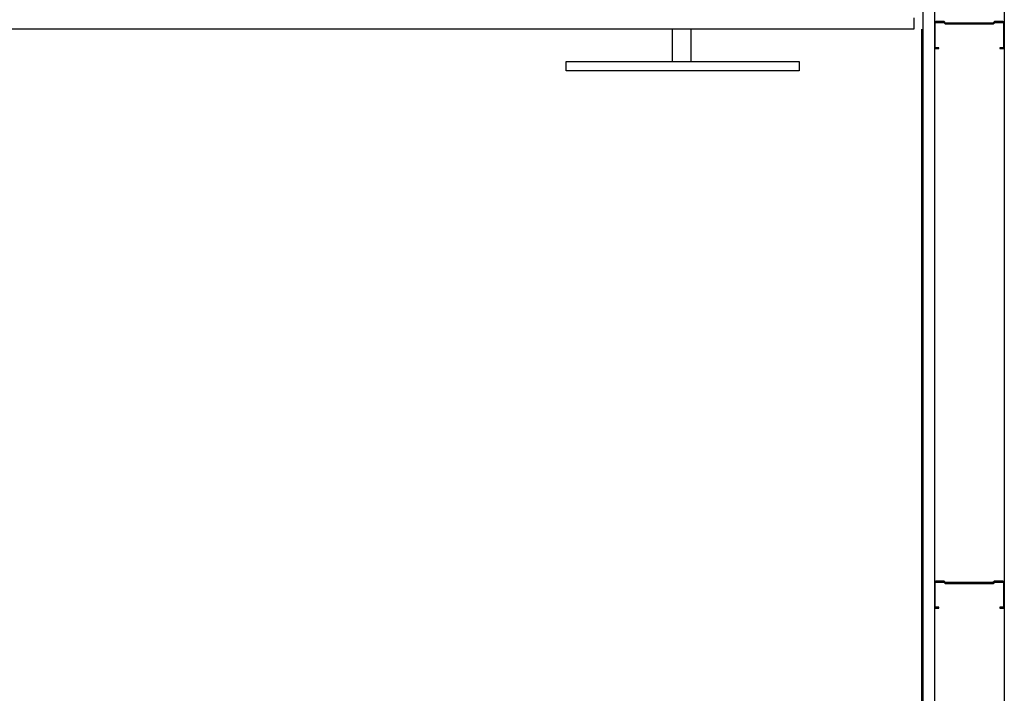
# Model space of a CAD drawing. Units: inches. Extents: x 308853 to 317718, y 300152 to 307007.
# Drawn here: x 314343 to 315399, y 301540 to 302262 of the extents above; entities that cross this region are included whole.
import ezdxf

# ---------------------------------------------------------------- set-up
doc = ezdxf.new("R2010")
doc.units = ezdxf.units.IN
doc.header["$MEASUREMENT"] = 0
doc.layers.add('freecads.com', color=7, linetype='Continuous')

msp = doc.modelspace()

# ---------------------------------------------------------------- linework, layer by layer
at = {"layer": 'freecads.com'}
for p, q in [((315399.5, 302927.8, 7.4), (315399.5, 300152.3, 5.5)), ((315312, 302832.1, 7.3), (315312, 300152.3, 5.5)), ((315324.5, 302832.1, 7.3), (315324.5, 300152.3, 5.5)), ((315324.5, 302832.1, 7.3), (315324.5, 300152.3, 5.5)), ((315399.5, 302832.1, 7.3), (315399.5, 300152.3, 5.5)), ((315302.4, 302264.3, 5.5), (315302.4, 302252.3, 5.5)), ((315324.5, 302258.8, 5.5), (315324.5, 302231.3, 5.5)), ((315325.5, 302232.3, 5.5), (315325.5, 302258.8, 5.5)), ((315335, 302260.3, 5.5), (315326, 302260.3, 5.5)), ((315326, 302259.3, 5.5), (315334.5, 302259.3, 5.5)), ((315334.5, 302259.3, 5.5), (315336.1, 302257.7, 5.5)), ((315336.5, 302258.7, 5.5), (315335, 302260.3, 5.5)), ((315336.1, 302257.7, 5.5), (315387.6, 302257.7, 5.5)), ((315387.2, 302258.7, 5.5), (315336.5, 302258.7, 5.5)), ((315388.8, 302260.3, 5.5), (315387.2, 302258.7, 5.5)), ((315387.6, 302257.7, 5.5), (315389.2, 302259.3, 5.5)), ((315398, 302260.3, 5.5), (315388.8, 302260.3, 5.5)), ((315389.2, 302259.3, 5.5), (315398, 302259.3, 5.5)), ((315398.5, 302258.8, 5.5), (315398.5, 302232.3, 5.5)), ((315399.5, 302231.3, 5.5), (315399.5, 302258.8, 5.5)), ((315302.4, 302252.3, 5.5), (312661, 302252.3, 5.5)), ((315043.7, 302217.3, 5.5), (315043.7, 302252.3, 5.5)), ((315063.7, 302217.3, 5.5), (315063.7, 302252.3, 5.5)), ((315311, 300152.3, 5.5), (315311, 302252.3, 5.5)), ((315312, 300152.3, 5.5), (315312, 302252.3, 5.5)), ((315312, 302252.3, 5.5), (315312, 300152.3, 5.5)), ((315312, 300152.3, 5.5), (315312, 302252.3, 5.5)), ((315312.1, 300152.3, 5.5), (315312.1, 302252.3, 5.5)), ((315329.2, 302232.3, 5.5), (315325.5, 302232.3, 5.5)), ((315329.2, 302231.3, 5.5), (315329.2, 302232.3, 5.5)), ((315398.5, 302232.3, 5.5), (315394.8, 302232.3, 5.5)), ((315394.8, 302232.3, 5.5), (315394.8, 302231.3, 5.5)), ((315324.5, 302231.3, 5.5), (315329.2, 302231.3, 5.5)), ((315394.8, 302231.3, 5.5), (315399.5, 302231.3, 5.5)), ((314929.4, 302217.3, 5.5), (315179.4, 302217.3, 5.5)), ((314929.4, 302207.3, 5.5), (314929.4, 302217.3, 5.5)), ((315179.4, 302217.3, 5.5), (315179.4, 302207.3, 5.5)), ((315179.4, 302207.3, 5.5), (314929.4, 302207.3, 5.5)), ((315324.5, 301658.8, 5.5), (315324.5, 301631.3, 5.5)), ((315325.5, 301632.3, 5.5), (315325.5, 301658.8, 5.5)), ((315335, 301660.3, 5.5), (315326, 301660.3, 5.5)), ((315326, 301659.3, 5.5), (315334.5, 301659.3, 5.5)), ((315334.5, 301659.3, 5.5), (315336.1, 301657.7, 5.5)), ((315336.5, 301658.7, 5.5), (315335, 301660.3, 5.5)), ((315336.1, 301657.7, 5.5), (315387.6, 301657.7, 5.5)), ((315387.2, 301658.7, 5.5), (315336.5, 301658.7, 5.5)), ((315388.8, 301660.3, 5.5), (315387.2, 301658.7, 5.5)), ((315387.6, 301657.7, 5.5), (315389.2, 301659.3, 5.5)), ((315398, 301660.3, 5.5), (315388.8, 301660.3, 5.5)), ((315389.2, 301659.3, 5.5), (315398, 301659.3, 5.5)), ((315398.5, 301658.8, 5.5), (315398.5, 301632.3, 5.5)), ((315399.5, 301631.3, 5.5), (315399.5, 301658.8, 5.5)), ((315324.5, 301631.3, 5.5), (315329.2, 301631.3, 5.5)), ((315329.2, 301632.3, 5.5), (315325.5, 301632.3, 5.5)), ((315329.2, 301631.3, 5.5), (315329.2, 301632.3, 5.5)), ((315398.5, 301632.3, 5.5), (315394.8, 301632.3, 5.5)), ((315394.8, 301632.3, 5.5), (315394.8, 301631.3, 5.5)), ((315394.8, 301631.3, 5.5), (315399.5, 301631.3, 5.5))]:
    msp.add_line(p, q, dxfattribs=at)
for centre, radius, start, end in [((315326, 302258.8, 5.5), 1.5, 90, 180), ((315326, 302258.8, 5.5), 0.5, 90, 180), ((315398, 302258.8, 5.5), 1.5, 0, 90), ((315398, 302258.8, 5.5), 0.5, 0, 90), ((315326, 301658.8, 5.5), 1.5, 90, 180), ((315326, 301658.8, 5.5), 0.5, 90, 180), ((315398, 301658.8, 5.5), 1.5, 0, 90), ((315398, 301658.8, 5.5), 0.5, 0, 90)]:
    msp.add_arc(centre, radius, start, end, dxfattribs=at)

doc.saveas('drawing.dxf')
